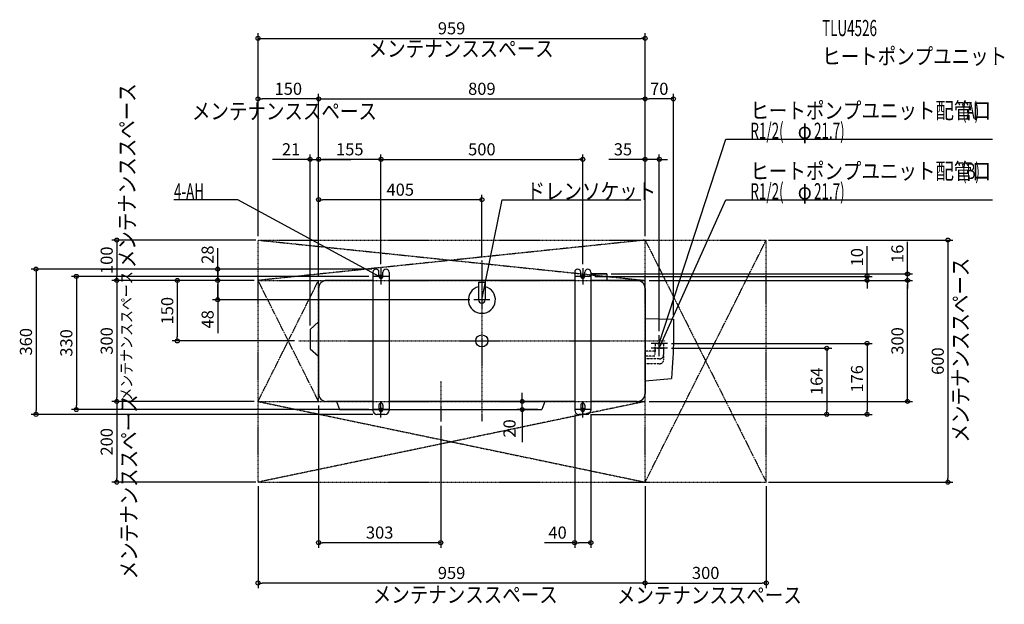
# Model space of a CAD drawing. Extents: x -1145 to 1294, y -653 to 796.
import ezdxf
from ezdxf.enums import TextEntityAlignment as Align

# ---------------------------------------------------------------- set-up
doc = ezdxf.new("R2010")
doc.units = 0
doc.header["$MEASUREMENT"] = 0
doc.linetypes.add('CENTER', pattern=[1, 0.5, -0.25, 0, -0.25])
doc.linetypes.add('DASHED', pattern=[0.75, 0.5, -0.25])
doc.layers.get('DEFPOINTS').update_dxf_attribs({"linetype": 'CONTINUOUS'})
for name, color, linetype in [('ARRANGE', 1, 'CONTINUOUS'), ('BASIS', 6, 'CONTINUOUS'), ('DETAIL', 5, 'CONTINUOUS'), ('ETC', 61, 'CONTINUOUS'), ('FIX', 11, 'CONTINUOUS'), ('NOTE', 4, 'CONTINUOUS'), ('OUTLINE', 3, 'CONTINUOUS'), ('SERVICESPACE', 2, 'CONTINUOUS'), ('SIZE', 30, 'CONTINUOUS')]:
    doc.layers.add(name, color=color, linetype=linetype)
doc.styles.add('ZU_SHPTB00002', font='monotxt', dxfattribs={"bigfont": 'bigfont'})

# ---------------------------------------------------------------- blocks, each defined once
blk = doc.blocks.new('LEADER_84')
at = {"layer": 'NOTE', "linetype": 'Continuous'}
blk.add_lwpolyline([(0, 102), (50, 350), (393.8, 350)], dxfattribs=at)
blk.add_solid([(0.2, 112.2), (3.7, 111.5), (0, 102)], dxfattribs=at)
blk = doc.blocks.new('MTEXT_320')
at = {"layer": 'NOTE', "linetype": 'Continuous', "style": 'ZU_SHPTB00002', "width": 0.84}
blk.add_text('ドレンソケット', height=40, dxfattribs=at).set_placement((110.75, 351))
blk = doc.blocks.new('LEADER_85')
at = {"layer": 'NOTE', "linetype": 'Continuous'}
blk.add_lwpolyline([(439.5, -6), (604.5, 500), (1264.8, 500)], dxfattribs=at)
blk.add_solid([(440.9, 4.1), (444.3, 3), (439.5, -6)], dxfattribs=at)
blk = doc.blocks.new('MTEXT_321')
at = {"layer": 'NOTE', "linetype": 'Continuous', "style": 'ZU_SHPTB00002'}
for s, width, p in [('ヒートポンプユニット配管口', 0.84, (665.25, 551)), ('(A)', 0.61, (1189.41, 551))]:
    blk.add_text(s, height=40, dxfattribs=dict(at, width=width)).set_placement(p)
blk = doc.blocks.new('MTEXT_322')
at = {"layer": 'NOTE', "linetype": 'Continuous', "style": 'ZU_SHPTB00002'}
for s, width, p in [('R1/2(', 0.61, (665.25, 501)), ('φ', 0.84, (782.614, 501)), ('21.7)', 0.61, (822.934, 501))]:
    blk.add_text(s, height=40, dxfattribs=dict(at, width=width)).set_placement(p)
blk = doc.blocks.new('LEADER_86')
at = {"layer": 'NOTE', "linetype": 'Continuous'}
blk.add_lwpolyline([(439.5, -18), (604.5, 350), (1264.8, 350)], dxfattribs=at)
blk.add_solid([(442, -8.2), (445.2, -9.6), (439.5, -18)], dxfattribs=at)
blk = doc.blocks.new('MTEXT_323')
at = {"layer": 'NOTE', "linetype": 'Continuous', "style": 'ZU_SHPTB00002'}
for s, width, p in [('ヒートポンプユニット配管口', 0.84, (665.25, 401)), ('(B)', 0.61, (1189.41, 401))]:
    blk.add_text(s, height=40, dxfattribs=dict(at, width=width)).set_placement(p)
blk = doc.blocks.new('MTEXT_324')
at = {"layer": 'NOTE', "linetype": 'Continuous', "style": 'ZU_SHPTB00002'}
for s, width, p in [('R1/2(', 0.61, (665.25, 351)), ('21.7)', 0.61, (822.934, 351)), ('φ', 0.84, (782.614, 351))]:
    blk.add_text(s, height=40, dxfattribs=dict(at, width=width)).set_placement(p)
blk = doc.blocks.new('MTEXT_325')
at = {"layer": 'NOTE', "linetype": 'Continuous', "style": 'ZU_SHPTB00002', "width": 0.84}
blk.add_text('メンテナンススペース', height=40, dxfattribs=at).set_placement((-718.384033, 549.328918))
blk = doc.blocks.new('LEADER_87')
at = {"layer": 'NOTE', "linetype": 'Continuous'}
blk.add_lwpolyline([(-254.5, 160), (-604.5, 350), (-762.8, 350)], dxfattribs=at)
blk.add_solid([(-264.1, 163.2), (-262.4, 166.3), (-254.5, 160)], dxfattribs=at)
blk = doc.blocks.new('MTEXT_326')
at = {"layer": 'NOTE', "linetype": 'Continuous', "style": 'ZU_SHPTB00002', "width": 0.61}
blk.add_text('4-AH', height=40, dxfattribs=at).set_placement((-762.75, 351))
blk = doc.blocks.new('MTEXT_327')
at = {"layer": 'NOTE', "linetype": 'Continuous', "style": 'ZU_SHPTB00002', "width": 0.84}
blk.add_text('メンテナンススペース', height=40, rotation=90, dxfattribs=at).set_placement((-858.905334, 180.318695))
blk = doc.blocks.new('MTEXT_328')
at = {"layer": 'NOTE', "linetype": 'Continuous', "style": 'ZU_SHPTB00002', "width": 0.84}
blk.add_text('メンテナンススペース', height=40, dxfattribs=at).set_placement((-280.484222, 704.466125))
blk = doc.blocks.new('MTEXT_329')
at = {"layer": 'NOTE', "linetype": 'Continuous', "style": 'ZU_SHPTB00002', "width": 0.84}
blk.add_text('メンテナンススペース', height=28, rotation=90, dxfattribs=at).set_placement((-866.523499, -148.237289))
blk = doc.blocks.new('MTEXT_330')
at = {"layer": 'NOTE', "linetype": 'Continuous', "style": 'ZU_SHPTB00002', "width": 0.84}
blk.add_text('メンテナンススペース', height=40, rotation=90, dxfattribs=at).set_placement((-854.552551, -590.871033))
blk = doc.blocks.new('MTEXT_331')
at = {"layer": 'NOTE', "linetype": 'Continuous', "style": 'ZU_SHPTB00002', "width": 0.84}
blk.add_text('メンテナンススペース', height=40, dxfattribs=at).set_placement((-270.304138, -648.948547))
blk = doc.blocks.new('MTEXT_332')
at = {"layer": 'NOTE', "linetype": 'Continuous', "style": 'ZU_SHPTB00002', "width": 0.84}
blk.add_text('メンテナンススペース', height=40, dxfattribs=at).set_placement((334.507813, -650.181458))
blk = doc.blocks.new('MTEXT_333')
at = {"layer": 'NOTE', "linetype": 'Continuous', "style": 'ZU_SHPTB00002', "width": 0.84}
blk.add_text('メンテナンススペース', height=40, rotation=90, dxfattribs=at).set_placement((1205.701416, -251.883743))
blk = doc.blocks.new('MTEXT_334')
at = {"layer": 'ETC', "linetype": 'Continuous', "style": 'ZU_SHPTB00002', "width": 0.61}
blk.add_text('TLU4526', height=40, dxfattribs=at).set_placement((842.967712, 755.581055))
blk = doc.blocks.new('MTEXT_335')
at = {"layer": 'ETC', "linetype": 'Continuous', "style": 'ZU_SHPTB00002', "width": 0.84}
blk.add_text('ヒートポンプユニット', height=40, dxfattribs=at).set_placement((842.967712, 685.581055))

msp = doc.modelspace()

# ---------------------------------------------------------------- linework, layer by layer
at = {"layer": 'ARRANGE', "linetype": 'Continuous'}
msp.add_circle((0, 0), 15, dxfattribs=at)
at = {"layer": 'BASIS', "linetype": 'CENTER'}
for p, q in [((0, 200), (0, -200)), ((-454.5, 0), (454.5, 0)), ((-102, -100), (-102, -200))]:
    msp.add_line(p, q, dxfattribs=at)
at = {"layer": 'DEFPOINTS', "color": 30, "linetype": 'Continuous'}
for p in [(404.5, 750), (-554.5, 600), (404.5, 600), (404.5, 600), (-404.5, 450), (-404.5, 450), (250, 450), (404.5, 450), (-404.5, 350), (-554.5, 250), (-554.5, 250), (-550, 250), (404.5, 250), (404.5, 250), (404.5, 250), (404.5, 250), (700, 250), (0, 200), (-262.5, 178), (-262.5, 178), (-250, 180), (-250, 180), (250, 180), (-904.5, 150), (-654.5, 150), (-654.5, 150), (-554.5, 150), (-554.5, 150), (-554.5, 150), (-554.5, 150), (-554.5, 150), (-404.5, 150), (-404.5, 150), (-404.5, 150), (-404.5, 150), (-404.5, 150), (-270, 160), (270, 160), (310, 166), (404.5, 150), (404.5, 150), (404.5, 150), (954.5, 160), (1054.5, 166), (1054.5, 150), (-20, 102), (474.5, 53.8), (-425.5, 28.5), (-754.5, 0), (-454.5, 0), (439.5, 14), (459.5, -6), (459.5, -18), (-1004.5, -170), (-904.5, -150), (-554.5, -150), (-554.5, -150), (-404.5, -150), (-270, -170), (100, -150), (148.7, -170), (230, -150), (404.5, -150), (-1104.5, -182), (-260, -182), (230, -172), (260, -182), (260, -182), (270, -172), (854.5, -182), (954.5, -182), (-102, -200), (-904.5, -350), (-554.5, -350), (-550, -350), (404.5, -350), (404.5, -350), (700, -350), (704.5, -350), (1154.5, -350), (-404.5, -500), (230, -500), (-554.5, -600), (704.5, -600)]:
    msp.add_point(p, dxfattribs=at)
at = {"layer": 'DETAIL', "linetype": 'Continuous'}
for p, q in [((-270, 150), (-384.5, 150)), ((-270, 170.5), (-270, -172)), ((-255, 160), (-255, 170.5)), ((-245, 160), (-245, 170.5)), ((-230, 170.5), (-230, -172)), ((230, 150), (-230, 150)), ((230, 170.5), (230, -172)), ((245, 160), (245, 170.5)), ((255, 160), (255, 170.5)), ((270, 170.5), (270, -172)), ((270, 166), (310, 166)), ((384.5, 150), (270, 150)), ((310, 166), (310, 150)), ((-404.5, 130), (-404.5, -130)), ((-8.2, 146), (8.2, 146)), ((-8.2, 146), (-8.2, 102)), ((8.2, 146), (8.2, 102)), ((404.5, 130), (404.5, -130)), ((404.5, 55.8), (474.5, 53.8)), ((-425.5, 28.5), (-404.5, 47)), ((-425.5, 28.5), (-425.5, -19.5)), ((-425.5, -19.5), (-404.5, -38)), ((404.5, -98.6), (470.2, -92.8)), ((-270, -150), (-384.5, -150)), ((-360, -150), (-352.7, -170)), ((-352.7, -170), (148.7, -170)), ((-255, -159), (-255, -170)), ((-245, -159), (-245, -170)), ((230, -150), (-230, -150)), ((156, -150), (148.7, -170)), ((245, -159), (245, -170)), ((255, -159), (255, -170)), ((384.5, -150), (270, -150)), ((-240, -182), (-260, -182)), ((260, -182), (240, -182))]:
    msp.add_line(p, q, dxfattribs=at)
at = {"layer": 'DETAIL', "linetype": 'DASHED'}
for p, q in [((429.4, -6), (428.6, -20)), ((429.4, -18), (428.6, -32)), ((428.6, -20), (428.6, -23.5)), ((429.4, -6), (449.6, -6)), ((429.4, -18), (449.6, -18)), ((449.6, -6), (450.4, -20)), ((449.6, -18), (450.4, -32)), ((450.4, -20), (450.4, -34.5)), ((426.6, -25.5), (404.5, -25.5)), ((426.6, -37.5), (404.5, -37.5)), ((440.4, -44.5), (404.5, -44.5)), ((428.6, -32), (428.6, -35.5)), ((450.4, -32), (450.4, -46.5)), ((440.4, -56.5), (404.5, -56.5))]:
    msp.add_line(p, q, dxfattribs=at)
at = {"layer": 'DETAIL', "linetype": 'Continuous'}
for points in [[(474.5, 53.8), (474.7, 45.8), (474.8, 37.7), (474.9, 29.4), (475, 20.8), (474.9, 11.8), (474.8, 2.3), (474.5, -7.8)], [(474.5, -7.8), (474.2, -18.7), (473.7, -30.1), (473.1, -42), (472.5, -54.4), (471.7, -67), (471, -79.9), (470.2, -92.8)]]:
    msp.add_lwpolyline(points, dxfattribs=at)
for centre, radius, start, end in [((-262.5, 170.5), 7.5, 0, 180), ((-237.5, 170.5), 7.5, 0, 180), ((237.5, 170.5), 7.5, 0, 180), ((262.5, 170.5), 7.5, 0, 180), ((-384.5, 130), 20, 90, 180), ((-250, 160), 5, 180, 0), ((250, 160), 5, 180, 0), ((384.5, 130), 20, 0, 90), ((0, 102), 33.5, 104.2568, 75.7432), ((0, 102), 8.25, 180, 0), ((-384.5, -130), 20, 180, 270), ((384.5, -130), 20, 270, 0), ((-250, -159), 5, 0, 180), ((-250, -170), 5, 180, 0), ((250, -159), 5, 0, 180), ((250, -170), 5, 180, 0), ((-260, -172), 10, 180, 270), ((-240, -172), 10, 270, 0), ((240, -172), 10, 180, 270), ((260, -172), 10, 270, 0)]:
    msp.add_arc(centre, radius, start, end, dxfattribs=at)
at = {"layer": 'DETAIL', "linetype": 'DASHED'}
for centre, radius in [((426.6, -23.5), 2), ((426.6, -35.5), 2), ((440.4, -34.5), 10), ((440.4, -46.5), 10)]:
    msp.add_arc(centre, radius, 270, 0, dxfattribs=at)
at = {"layer": 'FIX', "linetype": 'Continuous'}
for centre in [(-250, 160), (250, 160), (-250, -170), (250, -170)]:
    msp.add_circle(centre, 4, dxfattribs=at)
at = {"layer": 'NOTE', "linetype": 'Continuous'}
for p, q in [((-250, 180), (-250, 140)), ((250, 180), (250, 140)), ((-230, 160), (-270, 160)), ((270, 160), (230, 160)), ((0, 122), (0, 82)), ((20, 102), (-20, 102)), ((439.5, -26), (439.5, 14)), ((439.5, -38), (439.5, 2)), ((459.5, -6), (419.5, -6)), ((459.5, -18), (419.5, -18)), ((-230, -170), (-270, -170)), ((-250, -190), (-250, -150)), ((270, -170), (230, -170)), ((250, -190), (250, -150))]:
    msp.add_line(p, q, dxfattribs=at)
at = {"layer": 'OUTLINE', "linetype": 'Continuous'}
for p, q in [((-270, 150), (-384.5, 150)), ((-270, 170.5), (-270, -172)), ((-255, 160), (-255, 170.5)), ((-245, 160), (-245, 170.5)), ((-230, 170.5), (-230, -172)), ((230, 150), (-230, 150)), ((230, 170.5), (230, -172)), ((245, 160), (245, 170.5)), ((255, 160), (255, 170.5)), ((270, 170.5), (270, -172)), ((310, 166), (270, 166)), ((384.5, 150), (270, 150)), ((310, 166), (310, 150)), ((-404.5, 130), (-404.5, -130)), ((404.5, 130), (404.5, -130)), ((-425.5, 28.5), (-404.5, 47)), ((-425.5, 28.5), (-425.5, -19.5)), ((-425.5, -19.5), (-404.5, -38)), ((-270, -150), (-384.5, -150)), ((-255, -159), (-255, -170)), ((-245, -159), (-245, -170)), ((230, -150), (-230, -150)), ((245, -159), (245, -170)), ((255, -159), (255, -170)), ((384.5, -150), (270, -150)), ((-240, -182), (-260, -182)), ((260, -182), (240, -182))]:
    msp.add_line(p, q, dxfattribs=at)
for centre, radius, start, end in [((-262.5, 170.5), 7.5, 0, 180), ((-237.5, 170.5), 7.5, 0, 180), ((237.5, 170.5), 7.5, 0, 180), ((262.5, 170.5), 7.5, 0, 180), ((-384.5, 130), 20, 90, 180), ((-250, 160), 5, 180, 0), ((250, 160), 5, 180, 0), ((384.5, 130), 20, 0, 90), ((-384.5, -130), 20, 180, 270), ((384.5, -130), 20, 270, 0), ((-250, -159), 5, 0, 180), ((-250, -170), 5, 180, 0), ((250, -159), 5, 0, 180), ((250, -170), 5, 180, 0), ((-260, -172), 10, 180, 270), ((-240, -172), 10, 270, 0), ((240, -172), 10, 180, 270), ((260, -172), 10, 270, 0)]:
    msp.add_arc(centre, radius, start, end, dxfattribs=at)
at = {"layer": 'SERVICESPACE', "linetype": 'CENTER'}
for p, q in [((-554.5, 250), (404.5, 150)), ((404.5, 250), (-554.5, 150)), ((-554.5, 250), (704.5, 250)), ((-554.5, -350), (-554.5, 250)), ((404.5, -350), (704.5, 250)), ((404.5, 250), (704.5, -350)), ((404.5, -350), (404.5, 250)), ((704.5, -350), (704.5, 250)), ((-404.5, -150), (-554.5, 150)), ((-554.5, -150), (-404.5, 150)), ((-554.5, 150), (404.5, 150)), ((-404.5, -150), (-404.5, 150)), ((404.5, -150), (-554.5, -350)), ((-554.5, -150), (404.5, -350)), ((-554.5, -150), (404.5, -150)), ((-554.5, -350), (704.5, -350))]:
    msp.add_line(p, q, dxfattribs=at)
at = {"layer": 'SIZE', "color": 30, "linetype": 'Continuous'}
for p, q in [((-554.5, 260), (-554.5, 762.5)), ((404.5, 260), (404.5, 762.5)), ((-554.5, 750), (-544.5, 750)), ((-544.5, 750), (394.5, 750)), ((404.5, 750), (394.5, 750)), ((-554.5, 260), (-554.5, 612.5)), ((-404.5, 160), (-404.5, 612.5)), ((-404.5, 160), (-404.5, 612.5)), ((404.5, 260), (404.5, 612.5)), ((404.5, 260), (404.5, 612.5)), ((474.5, 63.8), (474.5, 612.5)), ((-554.5, 600), (-544.5, 600)), ((-414.5, 600), (-544.5, 600)), ((-404.5, 600), (-414.5, 600)), ((-404.5, 600), (-394.5, 600)), ((-394.5, 600), (394.5, 600)), ((404.5, 600), (394.5, 600)), ((404.5, 600), (414.5, 600)), ((464.5, 600), (414.5, 600)), ((474.5, 600), (464.5, 600)), ((-435.5, 450), (-518.5, 450)), ((-425.5, 450), (-435.5, 450)), ((-425.5, 38.5), (-425.5, 462.5)), ((-425.5, 450), (-404.5, 450)), ((-404.5, 160), (-404.5, 462.5)), ((-404.5, 160), (-404.5, 462.5)), ((-404.5, 450), (-394.5, 450)), ((-404.5, 450), (-394.5, 450)), ((-394.5, 450), (-324.5, 450)), ((-260, 450), (-394.5, 450)), ((-250, 450), (-260, 450)), ((-250, 190), (-250, 462.5)), ((-250, 190), (-250, 462.5)), ((-250, 450), (-240, 450)), ((-240, 450), (240, 450)), ((250, 450), (240, 450)), ((250, 190), (250, 462.5)), ((394.5, 450), (314.5, 450)), ((404.5, 450), (394.5, 450)), ((404.5, 260), (404.5, 462.5)), ((439.5, 450), (404.5, 450)), ((439.5, 24), (439.5, 462.5)), ((439.5, 450), (449.5, 450)), ((449.5, 450), (459.5, 450)), ((-404.5, 160), (-404.5, 362.5)), ((-404.5, 350), (-394.5, 350)), ((-10, 350), (-394.5, 350)), ((0, 350), (-10, 350)), ((0, 210), (0, 362.5)), ((-560, 250), (-917, 250)), ((-904.5, 250), (-904.5, 240)), ((710, 250), (1167, 250)), ((1054.5, 176), (1054.5, 246)), ((1154.5, 250), (1154.5, 240)), ((-904.5, 240), (-904.5, 160)), ((-654.5, 150), (-654.5, 230)), ((954.5, 170), (954.5, 235)), ((1154.5, 240), (1154.5, -340)), ((-654.5, 188), (-654.5, 198)), ((-272.5, 178), (-1117, 178)), ((-1104.5, 178), (-1104.5, 168)), ((-272.5, 178), (-667, 178)), ((-654.5, 178), (-654.5, 188)), ((-654.5, 178), (-654.5, 150)), ((1054.5, 166), (1054.5, 176)), ((-1104.5, 168), (-1104.5, -172)), ((-280, 160), (-1017, 160)), ((-1004.5, 160), (-1004.5, 150)), ((-1004.5, 150), (-1004.5, -160)), ((-564.5, 150), (-917, 150)), ((-564.5, 150), (-917, 150)), ((-904.5, 150), (-904.5, 160)), ((-904.5, 150), (-904.5, 140)), ((-564.5, 150), (-767, 150)), ((-754.5, 150), (-754.5, 140)), ((-564.5, 150), (-667, 150)), ((-564.5, 150), (-667, 150)), ((-654.5, 150), (-654.5, 140)), ((-654.5, 150), (-654.5, 140)), ((280, 160), (967, 160)), ((320, 166), (1067, 166)), ((414.5, 150), (1067, 150)), ((414.5, 150), (1067, 150)), ((414.5, 150), (967, 150)), ((954.5, 160), (954.5, 170)), ((954.5, 150), (954.5, 160)), ((954.5, 150), (954.5, 140)), ((1054.5, 150), (1054.5, 166)), ((1054.5, 150), (1054.5, 140)), ((1054.5, 150), (1054.5, 140)), ((-904.5, 140), (-904.5, -140)), ((-754.5, 140), (-754.5, 10)), ((-654.5, 140), (-654.5, 19.3)), ((-654.5, 112), (-654.5, 140)), ((954.5, 140), (954.5, 130)), ((1054.5, -140), (1054.5, 140)), ((1054.5, 140), (1054.5, 130)), ((-30, 102), (-667, 102)), ((-654.5, 102), (-654.5, 112)), ((-464.5, 0), (-767, 0)), ((-754.5, 0), (-754.5, 10)), ((469.5, -6), (967, -6)), ((469.5, -18), (867, -18)), ((854.5, -18), (854.5, -28)), ((954.5, -6), (954.5, -16)), ((954.5, -16), (954.5, -172)), ((854.5, -28), (854.5, -172)), ((-904.5, -150), (-904.5, -140)), ((100, -140), (100, -128.8)), ((100, -150), (100, -140)), ((1054.5, -150), (1054.5, -140)), ((-280, -170), (-1017, -170)), ((-1004.5, -170), (-1004.5, -160)), ((-564.5, -150), (-917, -150)), ((-564.5, -150), (-917, -150)), ((-904.5, -150), (-904.5, -160)), ((-904.5, -160), (-904.5, -340)), ((-404.5, -160), (-404.5, -512.5)), ((220, -150), (87.5, -150)), ((138.7, -170), (87.5, -170)), ((100, -170), (100, -150)), ((100, -170), (100, -180)), ((414.5, -150), (1067, -150)), ((-270, -182), (-1117, -182)), ((-1104.5, -182), (-1104.5, -172)), ((100, -180), (100, -250.5)), ((230, -182), (230, -512.5)), ((270, -182), (867, -182)), ((270, -182), (967, -182)), ((270, -182), (270, -512.5)), ((854.5, -182), (854.5, -172)), ((954.5, -182), (954.5, -172)), ((-102, -210), (-102, -512.5)), ((-904.5, -350), (-904.5, -340)), ((1154.5, -350), (1154.5, -340)), ((-560, -350), (-917, -350)), ((-554.5, -360), (-554.5, -612.5)), ((404.5, -360), (404.5, -612.5)), ((404.5, -360), (404.5, -612.5)), ((704.5, -360), (704.5, -612.5)), ((710, -350), (1167, -350)), ((-404.5, -500), (-394.5, -500)), ((-112, -500), (-394.5, -500)), ((-102, -500), (-112, -500)), ((230, -500), (155, -500)), ((230, -500), (240, -500)), ((260, -500), (240, -500)), ((270, -500), (260, -500)), ((-554.5, -600), (-544.5, -600)), ((394.5, -600), (-544.5, -600)), ((404.5, -600), (394.5, -600)), ((404.5, -600), (414.5, -600)), ((414.5, -600), (694.5, -600)), ((704.5, -600), (694.5, -600))]:
    msp.add_line(p, q, dxfattribs=at)
for centre in [(-554.5, 750), (404.5, 750), (-554.5, 600), (-404.5, 600), (-404.5, 600), (404.5, 600), (404.5, 600), (474.5, 600), (-425.5, 450), (-404.5, 450), (-404.5, 450), (-250, 450), (-250, 450), (250, 450), (404.5, 450), (439.5, 450), (-404.5, 350), (0, 350), (-904.5, 250), (1154.5, 250), (-1104.5, 178), (-654.5, 178), (1054.5, 166), (-1004.5, 160), (-904.5, 150), (-904.5, 150), (-754.5, 150), (-654.5, 150), (-654.5, 150), (954.5, 160), (954.5, 150), (1054.5, 150), (1054.5, 150), (-654.5, 102), (-754.5, 0), (854.5, -18), (954.5, -6), (-904.5, -150), (-904.5, -150), (100, -150), (1054.5, -150), (-1004.5, -170), (100, -170), (-1104.5, -182), (854.5, -182), (954.5, -182), (-904.5, -350), (1154.5, -350), (-404.5, -500), (-102, -500), (230, -500), (270, -500), (-554.5, -600), (404.5, -600), (404.5, -600), (704.5, -600)]:
    msp.add_circle(centre, 5, dxfattribs=at)

# ---------------------------------------------------------------- block references
at = {"layer": 'ETC', "linetype": 'Continuous'}
for name in ['MTEXT_334', 'MTEXT_335']:
    msp.add_blockref(name, (0, 0), dxfattribs=at)
at = {"layer": 'NOTE', "linetype": 'Continuous'}
for name in ['MTEXT_328', 'MTEXT_327', 'MTEXT_325', 'MTEXT_321', 'MTEXT_322', 'LEADER_85', 'MTEXT_323', 'MTEXT_326', 'MTEXT_320', 'MTEXT_324', 'LEADER_87', 'LEADER_84', 'LEADER_86', 'MTEXT_333', 'MTEXT_329', 'MTEXT_330', 'MTEXT_331', 'MTEXT_332']:
    msp.add_blockref(name, (0, 0), dxfattribs=at)

# ---------------------------------------------------------------- texts
at = {"layer": 'SIZE', "color": 30, "linetype": 'Continuous'}
for s, p in [('959', (-75, 760)), ('150', (-479.5, 610)), ('809', (0, 610)), ('70', (439.5, 610)), ('21', (-472.7, 460)), ('155', (-327.2, 460)), ('500', (0, 460)), ('35', (349.5, 460)), ('405', (-202.2, 360)), ('303', (-253.2, -490)), ('40', (187.5, -490)), ('959', (-75, -590)), ('300', (554.5, -590))]:
    msp.add_text(s, height=30, dxfattribs=at).set_placement(p, align=Align.CENTER)
for s, p in [('100', (-914.5, 200)), ('28', (-664.5, 213.7)), ('10', (944.5, 207.5)), ('16', (1044.5, 216)), ('150', (-764.5, 75)), ('48', (-664.5, 53.6)), ('360', (-1114.5, -2)), ('330', (-1014.5, -5)), ('300', (-914.5, 0)), ('300', (1044.5, 0)), ('600', (1144.5, -50)), ('164', (844.5, -100)), ('176', (944.5, -94)), ('200', (-914.5, -250)), ('20', (83.5, -216.9))]:
    msp.add_text(s, height=30, rotation=90, dxfattribs=at).set_placement(p, align=Align.CENTER)

doc.saveas('drawing.dxf')
